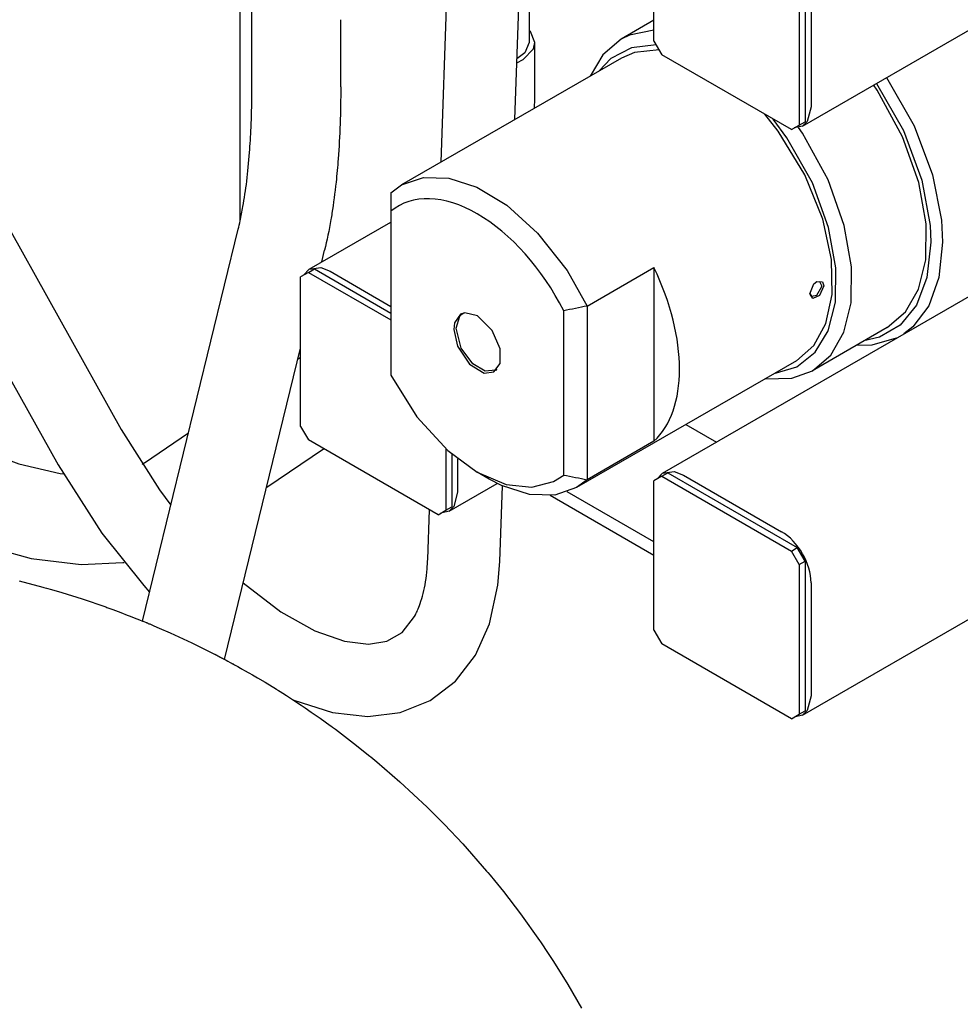
# Model space of a CAD drawing. Units: millimetres. Extents: x 377 to 14787, y -6931 to 1240.
# Drawn here: x 14433 to 14602, y -5010 to -4833 of the extents above; entities that cross this region are included whole.
import ezdxf

# ---------------------------------------------------------------- set-up
doc = ezdxf.new("R2010")
doc.units = ezdxf.units.MM
doc.linetypes.add('K5LT_BASIC', pattern=[0])
doc.layers.add('Системный слой (20)', color=252, linetype='Continuous')

# ---------------------------------------------------------------- blocks, each defined once
blk = doc.blocks.new('U3905')
at = {"layer": 'Системный слой (20)', "color": 5, "linetype": 'K5LT_BASIC'}
for p, q in [((14524.76, -4836.6), (14523.98, -4838.46)), ((14523.98, -4838.46), (14522.57, -4839.54))]:
    blk.add_line(p, q, dxfattribs=at)
blk = doc.blocks.new('U4087')
at = {"layer": 'Системный слой (20)', "color": 5, "linetype": 'K5LT_BASIC'}
for p, q in [((14575.53, -4848.24), (14574.86, -4850.84)), ((14574.86, -4850.84), (14573.98, -4851.67)), ((14573.98, -4851.67), (14572.52, -4852.02))]:
    blk.add_line(p, q, dxfattribs=at)
blk = doc.blocks.new('U4135')
at = {"layer": 'Системный слой (20)', "color": 5, "linetype": 'K5LT_BASIC'}
for p, q in [((14451.26, -4766.78), (14467.31, -4776.05)), ((14678.06, -4897.72), (14681.6, -4899.77))]:
    blk.add_line(p, q, dxfattribs=at)
blk = doc.blocks.new('U4214')
at = {"layer": 'Системный слой (20)', "color": 5, "linetype": 'K5LT_BASIC'}
for p, q in [((14511.6, -4888.11), (14512.3, -4885.91)), ((14512.3, -4885.91), (14512.82, -4885.47)), ((14512.82, -4885.47), (14513.1, -4885.34)), ((14512.5, -4891.68), (14511.6, -4888.11)), ((14514.62, -4894.55), (14512.5, -4891.68)), ((14516.86, -4895.86), (14514.62, -4894.55)), ((14518.72, -4895.69), (14516.86, -4895.86)), ((14518.97, -4895.52), (14518.72, -4895.69))]:
    blk.add_line(p, q, dxfattribs=at)
blk = doc.blocks.new('U4217')
at = {"layer": 'Системный слой (20)', "color": 5, "linetype": 'K5LT_BASIC'}
for p, q in [((14589.12, -4842.93), (14594.08, -4851.66)), ((14594.08, -4851.66), (14597.39, -4860.47)), ((14597.39, -4860.47), (14599.01, -4868.66)), ((14599.01, -4868.66), (14599.22, -4872.61)), ((14599.22, -4872.61), (14598.56, -4878.99)), ((14598.56, -4878.99), (14596.72, -4884.05)), ((14596.72, -4884.05), (14593.87, -4887.83)), ((14593.87, -4887.83), (14592.22, -4889.14)), ((14590.87, -4889.92), (14586.51, -4891.19)), ((14586.51, -4891.19), (14583.62, -4891.25))]:
    blk.add_line(p, q, dxfattribs=at)
blk = doc.blocks.new('U4218')
at = {"layer": 'Системный слой (20)', "color": 5, "linetype": 'K5LT_BASIC'}
for p, q in [((14577.12, -4879.76), (14576.45, -4879.78)), ((14577.45, -4880.46), (14577.12, -4879.76))]:
    blk.add_line(p, q, dxfattribs=at)
blk = doc.blocks.new('U4220')
at = {"layer": 'Системный слой (20)', "color": 5, "linetype": 'K5LT_BASIC'}
for p, q in [((14543.17, -4837.56), (14539.49, -4839.52)), ((14547.62, -4837.05), (14543.17, -4837.56)), ((14539.49, -4839.52), (14537.4, -4841.72)), ((14571.19, -4853.8), (14568.69, -4850.41)), ((14575.79, -4861.93), (14571.19, -4853.8)), ((14578.7, -4869.94), (14575.79, -4861.93)), ((14580.01, -4877.2), (14578.7, -4869.94)), ((14579.92, -4883.44), (14580.01, -4877.2)), ((14578.62, -4888.55), (14579.92, -4883.44)), ((14576.27, -4892.45), (14578.62, -4888.55)), ((14572.99, -4895.06), (14576.27, -4892.45)), ((14568.9, -4896.28), (14572.99, -4895.06))]:
    blk.add_line(p, q, dxfattribs=at)
blk = doc.blocks.new('U4221')
at = {"layer": 'Системный слой (20)', "color": 5, "linetype": 'K5LT_BASIC'}
for p, q in [((14547.25, -4834.39), (14542.83, -4835.27)), ((14541.31, -4836), (14538.02, -4838.82)), ((14542.83, -4835.27), (14541.31, -4836)), ((14538.02, -4838.82), (14535.78, -4842.66)), ((14573.99, -4852.96), (14573.3, -4851.94)), ((14578.6, -4861.37), (14573.99, -4852.96)), ((14581.52, -4869.61), (14578.6, -4861.37)), ((14582.84, -4877.07), (14581.52, -4869.61)), ((14582.75, -4883.52), (14582.84, -4877.07)), ((14581.45, -4888.83), (14582.75, -4883.52)), ((14579.1, -4892.94), (14581.45, -4888.83)), ((14575.81, -4895.76), (14579.1, -4892.94)), ((14567.28, -4897.22), (14572.08, -4897.13)), ((14572.08, -4897.13), (14575.81, -4895.76))]:
    blk.add_line(p, q, dxfattribs=at)
blk = doc.blocks.new('U4222')
at = {"layer": 'Системный слой (20)', "color": 5, "linetype": 'K5LT_BASIC'}
for p, q in [((14501.8, -4862.28), (14505.72, -4860.93)), ((14505.72, -4860.93), (14510.28, -4861.05)), ((14510.28, -4861.05), (14515.34, -4862.69)), ((14499.87, -4863.7), (14501.8, -4862.28)), ((14515.34, -4862.69), (14520.75, -4865.95)), ((14520.75, -4865.95), (14526.29, -4870.95)), ((14526.29, -4870.95), (14531.59, -4877.7)), ((14531.59, -4877.7), (14535.23, -4884.12))]:
    blk.add_line(p, q, dxfattribs=at)
blk = doc.blocks.new('U4223')
at = {"layer": 'Системный слой (20)', "color": 5, "linetype": 'K5LT_BASIC'}
for p, q in [((14575.34, -4881.91), (14576.06, -4880.13)), ((14576.06, -4880.13), (14576.56, -4879.71)), ((14576.56, -4879.71), (14577.62, -4879.77)), ((14577.84, -4880.47), (14577.07, -4882.21)), ((14577.62, -4879.77), (14577.84, -4880.47)), ((14575.35, -4882), (14575.34, -4881.91)), ((14575.84, -4882.78), (14575.35, -4882)), ((14577.07, -4882.21), (14575.84, -4882.78))]:
    blk.add_line(p, q, dxfattribs=at)
blk = doc.blocks.new('U4225')
at = {"layer": 'Системный слой (20)', "color": 5, "linetype": 'K5LT_BASIC'}
for p, q in [((14576.56, -4882.14), (14577.45, -4880.59)), ((14577.45, -4880.59), (14577.45, -4880.46)), ((14575.34, -4881.87), (14575.62, -4882.36)), ((14575.62, -4882.36), (14576.56, -4882.14))]:
    blk.add_line(p, q, dxfattribs=at)
blk = doc.blocks.new('U4226')
at = {"layer": 'Системный слой (20)', "color": 5, "linetype": 'K5LT_BASIC'}
for p, q in [((14587.3, -4843.98), (14592.16, -4852.5)), ((14592.16, -4852.5), (14595.48, -4861.42)), ((14595.48, -4861.42), (14596.97, -4869.59)), ((14596.97, -4869.59), (14597.1, -4872.61)), ((14597.1, -4872.61), (14596.41, -4878.96)), ((14596.41, -4878.96), (14594.51, -4883.94)), ((14594.51, -4883.94), (14591.61, -4887.54)), ((14591.61, -4887.54), (14587.85, -4889.75)), ((14587.85, -4889.75), (14585.06, -4890.41))]:
    blk.add_line(p, q, dxfattribs=at)
blk = doc.blocks.new('U4228')
at = {"layer": 'Системный слой (20)', "color": 5, "linetype": 'K5LT_BASIC'}
for p, q in [((14543.74, -4838.42), (14541.4, -4839.42)), ((14548.16, -4837.97), (14543.74, -4838.42)), ((14569.61, -4852.57), (14567.21, -4849.56)), ((14574.44, -4860.46), (14569.61, -4852.57)), ((14577.64, -4868.43), (14574.44, -4860.46)), ((14579.19, -4875.73), (14577.64, -4868.43)), ((14579.31, -4882.05), (14579.19, -4875.73)), ((14578.2, -4887.25), (14579.31, -4882.05)), ((14576.02, -4891.25), (14578.2, -4887.25)), ((14572.9, -4893.97), (14576.02, -4891.25))]:
    blk.add_line(p, q, dxfattribs=at)
blk = doc.blocks.new('U4233')
at = {"layer": 'Системный слой (20)', "color": 5, "linetype": 'K5LT_BASIC'}
for p, q in [((14512.43, -4885.59), (14511.34, -4887.12)), ((14513.16, -4885.33), (14512.43, -4885.59)), ((14515.46, -4885.9), (14513.16, -4885.33)), ((14518.11, -4888.53), (14515.46, -4885.9)), ((14511.34, -4887.12), (14511.19, -4888.33)), ((14511.19, -4888.33), (14511.86, -4891.37)), ((14519.52, -4891.83), (14518.11, -4888.53)), ((14511.86, -4891.37), (14514.04, -4894.61)), ((14519.52, -4894.44), (14519.52, -4891.83)), ((14514.04, -4894.61), (14516.65, -4896.18)), ((14518.43, -4895.98), (14519.52, -4894.44)), ((14516.65, -4896.18), (14518.43, -4895.98))]:
    blk.add_line(p, q, dxfattribs=at)
blk = doc.blocks.new('U4234')
at = {"layer": 'Системный слой (20)', "color": 5, "linetype": 'K5LT_BASIC'}
for p, q in [((14519.76, -4916.43), (14517.55, -4915.28)), ((14524.83, -4918.07), (14519.76, -4916.43)), ((14535.23, -4915.41), (14533.3, -4916.84)), ((14529.38, -4918.18), (14524.83, -4918.07)), ((14533.3, -4916.84), (14529.38, -4918.18))]:
    blk.add_line(p, q, dxfattribs=at)
blk = doc.blocks.new('U4238')
at = {"layer": 'Системный слой (20)', "color": 5, "linetype": 'K5LT_BASIC'}
for p, q in [((14587.42, -4845.2), (14586.8, -4844.27)), ((14592.03, -4853.61), (14587.42, -4845.2)), ((14594.96, -4861.85), (14592.03, -4853.61)), ((14596.27, -4869.31), (14594.96, -4861.85)), ((14596.18, -4875.76), (14596.27, -4869.31)), ((14594.89, -4881.08), (14596.18, -4875.76)), ((14592.54, -4885.18), (14594.89, -4881.08)), ((14589.25, -4888), (14592.54, -4885.18))]:
    blk.add_line(p, q, dxfattribs=at)
blk = doc.blocks.new('U4239')
at = {"layer": 'Системный слой (20)', "color": 5, "linetype": 'K5LT_BASIC'}
for p, q in [((14499.87, -4896.59), (14504.53, -4904.06)), ((14504.53, -4904.06), (14510.13, -4910.17)), ((14510.13, -4910.17), (14515.43, -4914.05)), ((14515.43, -4914.05), (14520.65, -4916.27)), ((14529.17, -4915.74), (14530.99, -4914.56)), ((14520.65, -4916.27), (14525.27, -4916.77)), ((14525.27, -4916.77), (14529.17, -4915.74))]:
    blk.add_line(p, q, dxfattribs=at)
blk = doc.blocks.new('U4241')
at = {"layer": 'Системный слой (20)', "color": 5, "linetype": 'K5LT_BASIC'}
for p, q in [((14547.77, -4915.3), (14548.8, -4914.21)), ((14548.8, -4914.21), (14550.87, -4913.92)), ((14550.87, -4913.92), (14552.55, -4914.58))]:
    blk.add_line(p, q, dxfattribs=at)
blk = doc.blocks.new('U4242')
at = {"layer": 'Системный слой (20)', "color": 5, "linetype": 'K5LT_BASIC'}
for p, q in [((14575.53, -4954.38), (14574.86, -4956.99)), ((14574.86, -4956.99), (14573.98, -4957.82)), ((14573.98, -4957.82), (14572.52, -4958.17))]:
    blk.add_line(p, q, dxfattribs=at)
blk = doc.blocks.new('U4249')
at = {"layer": 'Системный слой (20)', "color": 5, "linetype": 'K5LT_BASIC'}
for p, q in [((14487.41, -4876.17), (14487.93, -4874.04)), ((14469.92, -4947.79), (14483.61, -4891.73))]:
    blk.add_line(p, q, dxfattribs=at)
blk = doc.blocks.new('U4252')
at = {"layer": 'Системный слой (20)', "color": 5, "linetype": 'K5LT_BASIC'}
for p, q in [((14474.83, -4771.7), (14474.83, -4750.63)), ((14474.83, -4844.6), (14474.83, -4824.49))]:
    blk.add_line(p, q, dxfattribs=at)
blk = doc.blocks.new('U4253')
at = {"layer": 'Системный слой (20)', "color": 5, "linetype": 'K5LT_BASIC'}
for p, q in [((14490.83, -4762.47), (14490.83, -4750.63)), ((14490.83, -4844.6), (14490.83, -4832.52))]:
    blk.add_line(p, q, dxfattribs=at)
blk = doc.blocks.new('U4309')
at = {"layer": 'Системный слой (20)', "color": 5, "linetype": 'K5LT_BASIC'}
blk.add_line((14472.72, -4868.76), (14472.72, -4822.47), dxfattribs=at)
blk = doc.blocks.new('U4360')
at = {"layer": 'Системный слой (20)', "color": 5, "linetype": 'K5LT_BASIC'}
for p, q in [((14432.91, -4933.65), (14437.16, -4934.76)), ((14437.16, -4934.76), (14437.39, -4934.82)), ((14437.39, -4934.82), (14437.85, -4934.95)), ((14437.85, -4934.95), (14438.77, -4935.21)), ((14438.77, -4935.21), (14440.6, -4935.75)), ((14440.6, -4935.75), (14444.24, -4936.88)), ((14444.24, -4936.88), (14448.52, -4938.34)), ((14448.52, -4938.34), (14448.7, -4938.41)), ((14448.7, -4938.41), (14449.07, -4938.54)), ((14449.07, -4938.54), (14449.79, -4938.81)), ((14449.79, -4938.81), (14451.24, -4939.35)), ((14451.24, -4939.35), (14452.36, -4939.79)), ((14452.36, -4939.79), (14452.91, -4940)), ((14452.91, -4940), (14453.61, -4940.27)), ((14453.61, -4940.27), (14454.12, -4940.48)), ((14454.12, -4940.48), (14454.59, -4940.66)), ((14454.59, -4940.66), (14455.15, -4940.87)), ((14455.15, -4940.87), (14455.23, -4940.91)), ((14455.23, -4940.91), (14455.39, -4940.97)), ((14455.39, -4940.97), (14455.66, -4941.08)), ((14455.66, -4941.08), (14455.79, -4941.14)), ((14455.79, -4941.14), (14455.86, -4941.16)), ((14455.86, -4941.16), (14455.9, -4941.18)), ((14455.9, -4941.18), (14455.92, -4941.19)), ((14455.92, -4941.19), (14455.94, -4941.2)), ((14455.94, -4941.2), (14455.97, -4941.21)), ((14455.97, -4941.21), (14456.01, -4941.22)), ((14456.01, -4941.22), (14456.07, -4941.25)), ((14456.07, -4941.25), (14456.16, -4941.29)), ((14456.16, -4941.29), (14456.3, -4941.35)), ((14456.3, -4941.35), (14456.43, -4941.4)), ((14456.43, -4941.4), (14456.67, -4941.5)), ((14456.67, -4941.5), (14457.17, -4941.71)), ((14457.17, -4941.71), (14458.16, -4942.14)), ((14458.16, -4942.14), (14460.13, -4943)), ((14460.13, -4943), (14464.04, -4944.82)), ((14464.04, -4944.82), (14467.86, -4946.71)), ((14467.86, -4946.71), (14467.99, -4946.78)), ((14467.99, -4946.78), (14468.11, -4946.84)), ((14468.11, -4946.84), (14468.17, -4946.87)), ((14468.17, -4946.87), (14468.2, -4946.89)), ((14468.2, -4946.89), (14468.23, -4946.9)), ((14468.23, -4946.9), (14468.25, -4946.91)), ((14468.25, -4946.91), (14468.28, -4946.92)), ((14468.28, -4946.92), (14468.33, -4946.95)), ((14468.33, -4946.95), (14468.41, -4946.99)), ((14468.41, -4946.99), (14468.52, -4947.04)), ((14468.52, -4947.04), (14468.68, -4947.13)), ((14468.68, -4947.13), (14468.93, -4947.26)), ((14468.93, -4947.26), (14469.1, -4947.36)), ((14469.1, -4947.36), (14469.12, -4947.37)), ((14469.12, -4947.37), (14469.16, -4947.39)), ((14469.16, -4947.39), (14469.25, -4947.44)), ((14469.25, -4947.44), (14469.38, -4947.51)), ((14469.38, -4947.51), (14469.45, -4947.54)), ((14469.45, -4947.54), (14469.48, -4947.56)), ((14469.48, -4947.56), (14469.5, -4947.57)), ((14469.5, -4947.57), (14469.52, -4947.58)), ((14469.52, -4947.58), (14469.55, -4947.59)), ((14469.55, -4947.59), (14469.58, -4947.61)), ((14469.58, -4947.61), (14469.63, -4947.63)), ((14469.63, -4947.63), (14469.7, -4947.67)), ((14469.7, -4947.67), (14469.81, -4947.73)), ((14469.81, -4947.73), (14469.95, -4947.81)), ((14469.95, -4947.81), (14469.99, -4947.83)), ((14469.99, -4947.83), (14470.06, -4947.87)), ((14470.06, -4947.87), (14470.21, -4947.95)), ((14470.21, -4947.95), (14470.5, -4948.11)), ((14470.5, -4948.11), (14470.93, -4948.34)), ((14470.93, -4948.34), (14471.14, -4948.45)), ((14471.14, -4948.45), (14471.24, -4948.51)), ((14471.24, -4948.51), (14471.3, -4948.54)), ((14471.3, -4948.54), (14471.37, -4948.58)), ((14471.37, -4948.58), (14471.44, -4948.61)), ((14471.44, -4948.61), (14471.55, -4948.67)), ((14471.55, -4948.67), (14471.7, -4948.75)), ((14471.7, -4948.75), (14471.93, -4948.88)), ((14471.93, -4948.88), (14472.28, -4949.07)), ((14472.28, -4949.07), (14472.8, -4949.36)), ((14472.8, -4949.36), (14472.9, -4949.42)), ((14472.9, -4949.42), (14473.1, -4949.53)), ((14473.1, -4949.53), (14473.5, -4949.76)), ((14473.5, -4949.76), (14474.31, -4950.23)), ((14474.31, -4950.23), (14474.92, -4950.58)), ((14474.92, -4950.58), (14475.84, -4951.11)), ((14475.84, -4951.11), (14477.21, -4951.92)), ((14477.21, -4951.92), (14479.24, -4953.16)), ((14479.24, -4953.16), (14479.39, -4953.25)), ((14479.39, -4953.25), (14479.6, -4953.38)), ((14479.6, -4953.38), (14479.91, -4953.57)), ((14479.91, -4953.57), (14480.38, -4953.87)), ((14480.38, -4953.87), (14481.09, -4954.31)), ((14481.09, -4954.31), (14482.13, -4954.99)), ((14482.13, -4954.99), (14483.69, -4956.04)), ((14483.69, -4956.04), (14484.42, -4956.53)), ((14484.42, -4956.53), (14485.5, -4957.27)), ((14485.5, -4957.27), (14487.13, -4958.39)), ((14487.13, -4958.39), (14488.92, -4959.67)), ((14488.92, -4959.67), (14489.06, -4959.78)), ((14489.06, -4959.78), (14489.34, -4959.98)), ((14489.34, -4959.98), (14489.89, -4960.38)), ((14489.89, -4960.38), (14490.98, -4961.2)), ((14490.98, -4961.2), (14493.16, -4962.87)), ((14493.16, -4962.87), (14496.08, -4965.2)), ((14496.08, -4965.2), (14496.26, -4965.35)), ((14496.26, -4965.35), (14496.62, -4965.64)), ((14496.62, -4965.64), (14497.32, -4966.23)), ((14497.32, -4966.23), (14498.73, -4967.42)), ((14498.73, -4967.42), (14501.5, -4969.85)), ((14501.5, -4969.85), (14506.38, -4974.4)), ((14506.38, -4974.4), (14506.59, -4974.61)), ((14506.59, -4974.61), (14507.02, -4975.03)), ((14507.02, -4975.03), (14507.86, -4975.87)), ((14507.86, -4975.87), (14509.54, -4977.56)), ((14509.54, -4977.56), (14512.8, -4981.03)), ((14512.8, -4981.03), (14517.1, -4985.94)), ((14517.1, -4985.94), (14517.31, -4986.18)), ((14517.31, -4986.18), (14517.72, -4986.67)), ((14517.72, -4986.67), (14518.52, -4987.65)), ((14518.52, -4987.65), (14520.12, -4989.63)), ((14520.12, -4989.63), (14523.21, -4993.66)), ((14523.21, -4993.66), (14526.63, -4998.46)), ((14526.63, -4998.46), (14526.8, -4998.71)), ((14526.8, -4998.71), (14527.14, -4999.21)), ((14527.14, -4999.21), (14527.82, -5000.22)), ((14527.82, -5000.22), (14529.15, -5002.25)), ((14529.15, -5002.25), (14531.72, -5006.38)), ((14531.72, -5006.38), (14534.21, -5010.66))]:
    blk.add_line(p, q, dxfattribs=at)
blk = doc.blocks.new('U4397')
at = {"layer": 'Системный слой (20)', "color": 5, "linetype": 'K5LT_BASIC'}
for p, q in [((14524.98, -4834.61), (14524.76, -4834.37)), ((14525.76, -4836.6), (14524.98, -4834.61)), ((14525.52, -4837.74), (14525.76, -4836.6)), ((14523.69, -4839.71), (14525.52, -4837.74)), ((14522.55, -4840.31), (14523.69, -4839.71))]:
    blk.add_line(p, q, dxfattribs=at)
blk = doc.blocks.new('U4399')
at = {"layer": 'Системный слой (20)', "color": 5, "linetype": 'K5LT_BASIC'}
for p, q in [((14413.61, -4904.16), (14424.16, -4909.36)), ((14424.16, -4909.36), (14432.89, -4912.55)), ((14432.89, -4912.55), (14440.28, -4914.26)), ((14455.05, -4912.61), (14455.48, -4912.34)), ((14440.28, -4914.26), (14440.88, -4914.35))]:
    blk.add_line(p, q, dxfattribs=at)
blk = doc.blocks.new('U4400')
at = {"layer": 'Системный слой (20)', "color": 5, "linetype": 'K5LT_BASIC'}
for p, q in [((14413.61, -4922.15), (14425.5, -4926.99)), ((14425.5, -4926.99), (14435.11, -4929.59)), ((14435.11, -4929.59), (14444.11, -4930.69)), ((14444.11, -4930.69), (14451.6, -4930.34)), ((14451.6, -4930.34), (14451.81, -4930.31))]:
    blk.add_line(p, q, dxfattribs=at)
blk = doc.blocks.new('U4401')
at = {"layer": 'Системный слой (20)', "color": 5, "linetype": 'K5LT_BASIC'}
for p, q in [((14483.15, -4893.63), (14483.61, -4893.32)), ((14455.48, -4912.34), (14463.42, -4906.97))]:
    blk.add_line(p, q, dxfattribs=at)
blk = doc.blocks.new('U4437')
at = {"layer": 'Системный слой (20)', "color": 5, "linetype": 'K5LT_BASIC'}
for p, q in [((14484.13, -4878.56), (14485.16, -4877.47)), ((14485.16, -4877.47), (14487.23, -4877.18)), ((14487.23, -4877.18), (14488.91, -4877.84))]:
    blk.add_line(p, q, dxfattribs=at)
blk = doc.blocks.new('U4438')
at = {"layer": 'Системный слой (20)', "color": 5, "linetype": 'K5LT_BASIC'}
for p, q in [((14511.89, -4917.64), (14511.22, -4920.25)), ((14510.34, -4921.08), (14508.88, -4921.43)), ((14511.22, -4920.25), (14510.34, -4921.08))]:
    blk.add_line(p, q, dxfattribs=at)
blk = doc.blocks.new('U4515')
at = {"layer": 'Системный слой (20)', "color": 5, "linetype": 'K5LT_BASIC'}
for p, q in [((14451.3, -4906.37), (14458.22, -4917.26)), ((14458.22, -4917.26), (14460.24, -4919.99)), ((14473.29, -4934.02), (14480.06, -4939.19)), ((14480.06, -4939.19), (14486.17, -4942.62)), ((14501.87, -4942.95), (14504.13, -4940.03)), ((14504.13, -4940.03), (14504.28, -4939.76)), ((14486.17, -4942.62), (14491.5, -4944.51)), ((14499.16, -4944.51), (14501.87, -4942.95)), ((14491.5, -4944.51), (14495.83, -4945.05)), ((14495.83, -4945.05), (14499.16, -4944.51))]:
    blk.add_line(p, q, dxfattribs=at)
blk = doc.blocks.new('U4516')
at = {"layer": 'Системный слой (20)', "color": 5, "linetype": 'K5LT_BASIC'}
for p, q in [((14508.93, -4858.16), (14510.09, -4824.09)), ((14506.49, -4929.71), (14506.79, -4920.82))]:
    blk.add_line(p, q, dxfattribs=at)
blk = doc.blocks.new('U4517')
at = {"layer": 'Системный слой (20)', "color": 5, "linetype": 'K5LT_BASIC'}
for p, q in [((14391.05, -4825.3), (14401.78, -4844.49)), ((14420.55, -4878.03), (14439.95, -4912.72))]:
    blk.add_line(p, q, dxfattribs=at)
blk = doc.blocks.new('U4519')
at = {"layer": 'Системный слой (20)', "color": 5, "linetype": 'K5LT_BASIC'}
for p, q in [((14522.2, -4850.5), (14523.16, -4822.4)), ((14519.48, -4930.16), (14519.95, -4916.51))]:
    blk.add_line(p, q, dxfattribs=at)
blk = doc.blocks.new('U4522')
at = {"layer": 'Системный слой (20)', "color": 5, "linetype": 'K5LT_BASIC'}
for p, q in [((14402.47, -4819.1), (14418.46, -4847.68)), ((14425.23, -4859.78), (14451.3, -4906.37))]:
    blk.add_line(p, q, dxfattribs=at)
blk = doc.blocks.new('U4523')
at = {"layer": 'Системный слой (20)', "color": 5, "linetype": 'K5LT_BASIC'}
for p, q in [((14439.95, -4912.72), (14447.82, -4925.06)), ((14447.82, -4925.06), (14455.35, -4934.47)), ((14519.15, -4934.41), (14519.48, -4930.16)), ((14455.35, -4934.47), (14456.41, -4935.67)), ((14517.63, -4941.38), (14519.15, -4934.41)), ((14515.12, -4947.01), (14517.63, -4941.38)), ((14511.53, -4951.7), (14515.12, -4947.01)), ((14506.92, -4955.21), (14511.53, -4951.7)), ((14482.37, -4955.15), (14489.34, -4957.35)), ((14501.53, -4957.35), (14506.92, -4955.21)), ((14489.34, -4957.35), (14495.72, -4958.05)), ((14495.72, -4958.05), (14501.53, -4957.35))]:
    blk.add_line(p, q, dxfattribs=at)

msp = doc.modelspace()

# ---------------------------------------------------------------- linework, layer by layer
at = {"layer": 'Системный слой (20)', "color": 5, "linetype": 'K5LT_BASIC'}
for p, q in [((14573.98, -4851.67), (14680.05, -4790.44)), ((14547.25, -4836.4), (14547.25, -4809.46)), ((14524.76, -4815.62), (14524.76, -4836.6)), ((14574.47, -4823.95), (14574.47, -4850.89)), ((14573.41, -4824.56), (14573.41, -4851.51)), ((14575.53, -4827.83), (14575.53, -4848.24)), ((14547.25, -4832.57), (14541.31, -4836)), ((14525.76, -4846.76), (14525.76, -4836.6)), ((14547.25, -4836.4), (14548.66, -4838.85)), ((14541.4, -4839.42), (14501.8, -4862.28)), ((14572, -4852.32), (14548.66, -4838.85)), ((14525.75, -4848.45), (14525.76, -4846.76)), ((14573.41, -4851.51), (14574.47, -4850.89)), ((14572, -4852.32), (14573.41, -4851.51)), ((14499.87, -4863.7), (14499.87, -4867.01)), ((14499.87, -4867.01), (14499.87, -4896.59)), ((14455.14, -4940.87), (14472.38, -4870.25)), ((14485.16, -4877.47), (14499.87, -4868.97)), ((14548.8, -4914.21), (14622.96, -4871.39)), ((14485.02, -4878.04), (14486.08, -4877.43)), ((14486.08, -4877.43), (14499.87, -4885.39)), ((14535.23, -4884.12), (14547.25, -4877.18)), ((14547.25, -4877.18), (14547.25, -4908.47)), ((14485.02, -4878.04), (14483.61, -4878.86)), ((14483.61, -4905.8), (14483.61, -4878.86)), ((14485.02, -4878.04), (14499.87, -4886.62)), ((14488.91, -4877.84), (14499.87, -4884.17)), ((14576.56, -4879.71), (14576.56, -4879.71)), ((14535.23, -4884.12), (14535.23, -4915.41)), ((14512.82, -4885.47), (14513.02, -4885.36)), ((14530.99, -4914.56), (14530.99, -4884.97)), ((14589.25, -4888), (14575.81, -4895.76)), ((14572.9, -4893.97), (14533.3, -4916.84)), ((14518.72, -4895.69), (14518.92, -4895.58)), ((14573.98, -4957.82), (14680.05, -4896.58)), ((14483.61, -4905.8), (14485.02, -4908.25)), ((14553.01, -4905.46), (14558.49, -4908.62)), ((14508.36, -4921.72), (14485.02, -4908.25)), ((14547.25, -4908.47), (14535.23, -4915.41)), ((14477.5, -4916.76), (14487.75, -4909.83)), ((14509.77, -4909.85), (14509.77, -4920.91)), ((14510.83, -4910.78), (14510.83, -4920.3)), ((14511.89, -4911.65), (14511.89, -4917.64)), ((14517.55, -4915.28), (14515.43, -4914.05)), ((14548.66, -4914.78), (14547.25, -4915.6)), ((14548.66, -4914.78), (14549.72, -4914.17)), ((14548.66, -4914.78), (14572, -4928.26)), ((14549.72, -4914.17), (14573.06, -4927.64)), ((14552.55, -4914.58), (14570.23, -4924.79)), ((14510.34, -4921.08), (14519.02, -4916.07)), ((14547.25, -4942.55), (14547.25, -4915.6)), ((14547.25, -4929.07), (14528.54, -4918.27)), ((14547.25, -4926.62), (14531.64, -4917.61)), ((14508.36, -4921.72), (14509.77, -4920.91)), ((14509.77, -4920.91), (14510.83, -4920.3)), ((14572, -4928.26), (14573.06, -4927.64)), ((14573.41, -4930.71), (14572, -4928.26)), ((14574.47, -4930.09), (14573.06, -4927.64)), ((14573.41, -4930.71), (14574.47, -4930.09)), ((14573.41, -4930.71), (14573.41, -4957.65)), ((14574.47, -4930.09), (14574.47, -4957.04)), ((14575.53, -4933.97), (14575.53, -4954.38)), ((14547.25, -4942.55), (14548.66, -4944.99)), ((14572, -4958.47), (14548.66, -4944.99)), ((14573.41, -4957.65), (14574.47, -4957.04)), ((14572, -4958.47), (14573.41, -4957.65))]:
    msp.add_line(p, q, dxfattribs=at)
for centre, major_axis, start_param, end_param in [((14515.43, -4890.78), (-14.25, 24.68), 4.615916, 6.379658), ((14529.57, -4882.62), (15.75, -27.28), 0.131388, 1.439408), ((14570.23, -4930.91), (-3.75, 6.5), 3.926991, 5.497787)]:
    msp.add_ellipse(centre, major_axis=major_axis, ratio=0.57735, start_param=start_param, end_param=end_param, dxfattribs=at)
for points, knots in [([(14472.38, -4870.25), (14472.5, -4869.77), (14472.62, -4869.28), (14472.9, -4867.93), (14473.07, -4867.09), (14473.48, -4864.75), (14473.71, -4863.21), (14474.11, -4859.96), (14474.28, -4858.25), (14474.52, -4855), (14474.61, -4853.48), (14474.76, -4849.99), (14474.81, -4848), (14474.83, -4845.5), (14474.83, -4845.05), (14474.83, -4844.6)], [0, 0, 0, 0, 2.956192, 2.956192, 7.721654, 7.721654, 15.443307, 15.443307, 23.164961, 23.164961, 29.514437, 29.514437, 37.314437, 37.314437, 39, 39, 39, 39]), ([(14490.83, -4844.6), (14490.83, -4846.88), (14490.79, -4849.11), (14490.64, -4853.44), (14490.53, -4855.54), (14490.26, -4859.01), (14490.14, -4860.41), (14489.78, -4863.71), (14489.54, -4865.59), (14489.19, -4867.78), (14489.13, -4868.16), (14488.73, -4870.46), (14488.35, -4872.29), (14487.93, -4874.04)], [0, 0, 0, 0, 8.4, 8.4, 16.8, 16.8, 22.695753, 22.695753, 31.095753, 31.095753, 32.898689, 32.898689, 42, 42, 42, 42]), ([(14504.28, -4939.76), (14504.41, -4939.5), (14504.54, -4939.23), (14504.83, -4938.56), (14504.99, -4938.16), (14505.34, -4937.16), (14505.52, -4936.54), (14505.85, -4935.23), (14505.99, -4934.53), (14506.23, -4933.06), (14506.32, -4932.29), (14506.43, -4930.91), (14506.47, -4930.32), (14506.49, -4929.71)], [0, 0, 0, 0, 2.625747, 2.625747, 6.126742, 6.126742, 10.896267, 10.896267, 15.665793, 15.665793, 20.435318, 20.435318, 23.847627, 23.847627, 23.847627, 23.847627])]:
    msp.add_open_spline(points, degree=3, knots=knots, dxfattribs=at)
for points in [[(14535.23, -4884.12), (14533.81, -4884.39), (14532.4, -4884.68), (14530.99, -4884.97)], [(14530.99, -4914.56), (14532.4, -4914.85), (14533.81, -4915.13), (14535.23, -4915.41)]]:
    msp.add_open_spline(points, degree=3, dxfattribs=at)

# ---------------------------------------------------------------- block references
at = {"layer": 'Системный слой (20)'}
for name in ['U4309', 'U4252', 'U4253', 'U4135', 'U4522', 'U4519', 'U4516', 'U4517', 'U4397', 'U4221', 'U3905', 'U4220', 'U4228', 'U4217', 'U4226', 'U4238', 'U4087', 'U4222', 'U4249', 'U4437', 'U4223', 'U4225', 'U4218', 'U4233', 'U4214', 'U4401', 'U4239', 'U4399', 'U4515', 'U4523', 'U4241', 'U4234', 'U4438', 'U4400', 'U4360', 'U4242']:
    msp.add_blockref(name, (0, 0), dxfattribs=at)

doc.saveas('drawing.dxf')
